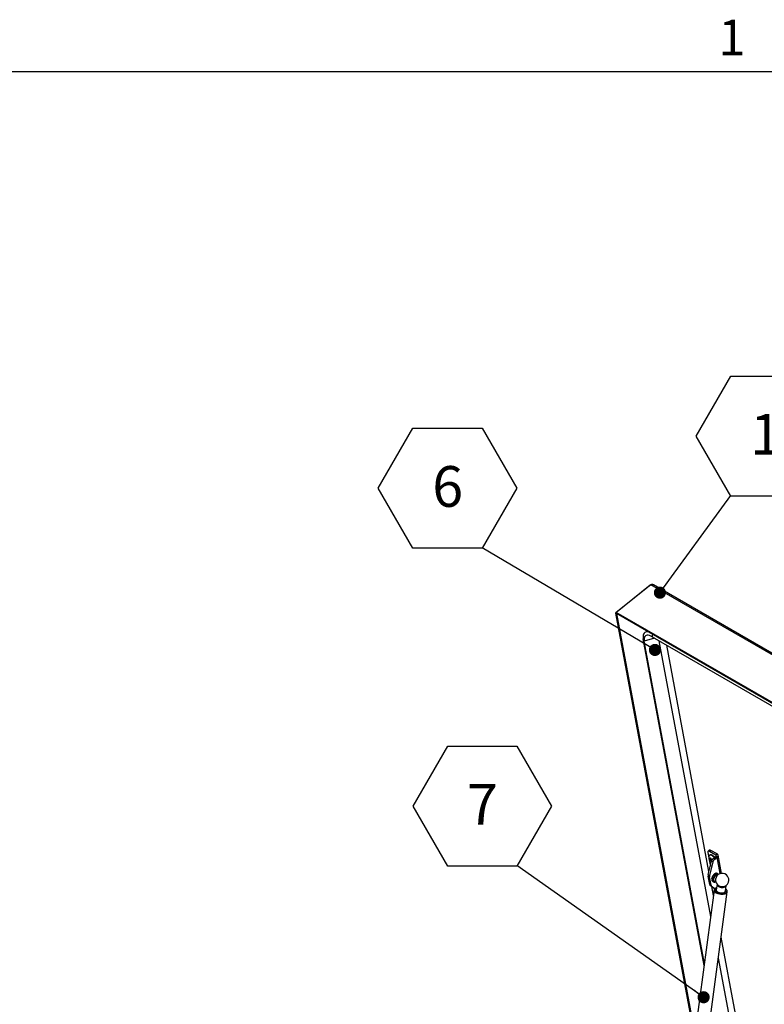
# Model space of a CAD drawing. Units: inches. Extents: x 0.1 to 10.8, y 0.2 to 8.4.
# Drawn here: x 6.6 to 8.1, y 6.3 to 8.3 of the extents above; entities that cross this region are included whole.
import ezdxf

# ---------------------------------------------------------------- set-up
doc = ezdxf.new("R2010")
doc.units = ezdxf.units.IN
doc.header["$MEASUREMENT"] = 0
doc.layers.add('FORMAT', color=7, linetype='Continuous')
doc.styles.add('SLDTEXTSTYLE0', font='TXT', dxfattribs={"width": 0.605})
doc.dimstyles.new('SLDDIMSTYLE2', dxfattribs={"dimtxt": 0.18, "dimasz": 0.02489, "dimexe": 0, "dimexo": 0.0625, "dimgap": 0, "dimtad": 0, "dimtih": 1, "dimtoh": 1, "dimdec": 0, "dimrnd": 1e-09, "dimzin": 0, "dimdsep": 46, "dimtxsty": 'Standard', "dimblk1": 'DOT', "dimblk2": 'DOT', "dimsah": 1, "dimcen": 0.09, "dimadec": 0, "dimazin": 0, "dimtfac": 0.02489, "dimtdec": 0, "dimtofl": 0, "dimtmove": 0, "dimatfit": 3, "dimldrblk": 'DOT', "dimfxl": 0, "dimfrac": 2, "dimtolj": 1, "dimtzin": 0, "dimarcsym": 0})

# ---------------------------------------------------------------- blocks, each defined once
blk = doc.blocks.new('SW_NOTE_0_15')
at = {"layer": 'FORMAT', "color": 0}
for p, q in [((-0.0709, 0.1216), (0, 0.2443)), ((0, 0.2443), (0.1417, 0.2443)), ((0.1417, 0.2443), (0.2126, 0.1216)), ((0, -0.0012), (-0.0709, 0.1216)), ((0.2126, 0.1216), (0.1417, -0.0012)), ((0.1417, -0.0012), (0, -0.0012))]:
    blk.add_line(p, q, dxfattribs=at)
at = {"layer": 'FORMAT', "color": 0, "insert": (0.0713, 0.1669), "char_height": 0.0833, "attachment_point": 2, "style": 'SLDTEXTSTYLE0'}
blk.add_mtext('1', dxfattribs=at)
blk = doc.blocks.new('_Dot')
at = {"color": 0, "linetype": 'ByBlock', "lineweight": -2}
blk.add_line((-0.5, 0), (-1, 0), dxfattribs=at)
at = {"color": 0, "linetype": 'ByBlock', "const_width": 0.5}
blk.add_lwpolyline([(-0.25, 0, 1), (0.25, 0, 1)], format="xyb", close=True, dxfattribs=at)
blk = doc.blocks.new('SW_NOTE_0_17')
at = {"layer": 'FORMAT', "color": 0}
for p, q in [((-0.2126, 0.1216), (-0.1417, 0.2443)), ((-0.1417, 0.2443), (0, 0.2443)), ((0, 0.2443), (0.0709, 0.1216)), ((-0.1417, -0.0012), (-0.2126, 0.1216)), ((0.0709, 0.1216), (0, -0.0012)), ((0, -0.0012), (-0.1417, -0.0012))]:
    blk.add_line(p, q, dxfattribs=at)
at = {"layer": 'FORMAT', "color": 0, "insert": (-0.0705, 0.1669), "char_height": 0.0833, "attachment_point": 2, "style": 'SLDTEXTSTYLE0'}
blk.add_mtext('6', dxfattribs=at)
blk = doc.blocks.new('SW_NOTE_0_22')
at = {"layer": 'FORMAT', "color": 0}
for p, q in [((-0.2126, 0.1216), (-0.1417, 0.2443)), ((-0.1417, 0.2443), (0, 0.2443)), ((0, 0.2443), (0.0709, 0.1216)), ((-0.1417, -0.0012), (-0.2126, 0.1216)), ((0.0709, 0.1216), (0, -0.0012)), ((0, -0.0012), (-0.1417, -0.0012))]:
    blk.add_line(p, q, dxfattribs=at)
at = {"layer": 'FORMAT', "color": 0, "insert": (-0.0705, 0.1669), "char_height": 0.0833, "attachment_point": 2, "style": 'SLDTEXTSTYLE0'}
blk.add_mtext('7', dxfattribs=at)

msp = doc.modelspace()

# ---------------------------------------------------------------- linework, layer by layer
at = {"color": 8, "linetype": 'Continuous', "lineweight": 18}
msp.add_line((0.329927, 8.19207317), (10.629927, 8.19207317), dxfattribs=at)
at = {"color": 7, "linetype": 'Continuous', "lineweight": 25}
for p, q in [((7.86291163, 7.14116343), (7.79206443, 7.08436163)), ((7.86467287, 7.14213441), (7.79382567, 7.0853326)), ((7.86323149, 7.14097878), (7.86291163, 7.14116343)), ((9.79741083, 6.02638853), (7.86467287, 7.14213441)), ((9.79945414, 6.02818369), (7.87007804, 7.1419888)), ((7.79206443, 7.08436163), (7.79406112, 7.08320897)), ((7.79206443, 7.08436163), (7.95389905, 6.21636924)), ((9.72656364, 5.96958673), (7.79382567, 7.0853326)), ((7.79382567, 7.0853326), (7.79420666, 7.0832892)), ((7.79420075, 7.08332091), (7.79406112, 7.08320897)), ((7.79406112, 7.08320897), (7.95464253, 6.22193808)), ((9.72694462, 5.96754333), (7.79420666, 7.0832892)), ((7.8508837, 7.02687011), (7.84885538, 7.03137964)), ((7.97347428, 6.36299203), (7.84885538, 7.03137964)), ((7.85830512, 7.04628595), (7.8561403, 7.04606985)), ((7.85633565, 7.0474229), (7.85657974, 7.04611372)), ((7.86724809, 7.03589181), (9.69860379, 5.97867268)), ((7.97396979, 6.36670358), (7.8508837, 7.02687011)), ((7.98686876, 6.46331965), (7.88166625, 7.02756839)), ((7.98340255, 6.55551319), (7.89704447, 7.01869073)), ((7.98087125, 6.59453881), (7.98285859, 6.58387981)), ((7.98404313, 6.59914971), (7.98142147, 6.59704779)), ((7.98735207, 6.59876828), (7.98473041, 6.59666637)), ((7.99741001, 6.58934659), (7.98473041, 6.59666637)), ((7.9854278, 6.58971924), (7.98508448, 6.58944399)), ((8.00003166, 6.59144851), (7.98735207, 6.59876828)), ((7.99741001, 6.58934659), (8.00003166, 6.59144851)), ((8.00891368, 6.55180884), (8.00199607, 6.58891116)), ((7.98181921, 6.54928914), (7.98878772, 6.57668207)), ((7.98317723, 6.58217081), (7.98614066, 6.56627659)), ((7.98678368, 6.58174376), (7.9844002, 6.5798328)), ((7.98492547, 6.58088203), (7.98441608, 6.58178169)), ((7.99145844, 6.5751403), (7.98448994, 6.54774736)), ((7.98492547, 6.58088203), (7.98466914, 6.58042441)), ((7.98556406, 6.58202213), (7.98479835, 6.58246417)), ((7.98671007, 6.58231284), (7.98492547, 6.58088203)), ((7.98619453, 6.57864066), (7.98542882, 6.5790827)), ((7.9864979, 6.58277083), (7.98556406, 6.58202213)), ((7.98556406, 6.58202213), (7.98582039, 6.58247975)), ((7.98838524, 6.58039707), (7.98619453, 6.57864066)), ((7.98619453, 6.57864066), (7.98670392, 6.577741)), ((7.98678368, 6.58174376), (7.98711366, 6.58155327)), ((7.98747173, 6.58092086), (7.98696234, 6.58182052)), ((7.98747173, 6.58092086), (7.98823744, 6.58047882)), ((7.98810219, 6.57753939), (7.98784587, 6.57708177)), ((7.98898539, 6.57824749), (7.98810219, 6.57753939)), ((7.98810219, 6.57753939), (7.9888679, 6.57709736)), ((7.98874079, 6.57867949), (7.98899712, 6.57913711)), ((7.98874079, 6.57867949), (7.98918195, 6.57790033)), ((7.99145844, 6.5751403), (7.98878772, 6.57668207)), ((7.99238704, 6.582373), (7.99744926, 6.58643164)), ((7.99238704, 6.582373), (7.99505777, 6.58083122)), ((7.99505777, 6.58083122), (8.00011999, 6.58488986)), ((7.99744926, 6.58643164), (8.00011999, 6.58488986)), ((7.98181921, 6.54928914), (7.98448994, 6.54774736)), ((8.00244631, 6.55012752), (7.99990276, 6.55159588)), ((7.98431773, 6.54480414), (7.981647, 6.54634591)), ((7.98488644, 6.52897134), (7.981647, 6.54634591)), ((7.98755717, 6.52742956), (7.98431773, 6.54480414)), ((7.98488644, 6.52897134), (7.98755717, 6.52742956)), ((7.98863937, 6.52549206), (7.98596865, 6.52703384)), ((7.99532439, 6.52000659), (7.98596865, 6.52703384)), ((7.99069827, 6.53565151), (7.99324182, 6.53418315)), ((7.99981123, 6.52927383), (7.99829864, 6.51794414)), ((7.99409362, 6.51743549), (7.94736834, 6.1674528)), ((7.97403818, 6.16389218), (8.02076346, 6.51387487)), ((7.98863937, 6.52549206), (7.99558923, 6.52027192)), ((7.99259496, 6.50621015), (7.98915927, 6.52463731)), ((8.01683917, 6.51546885), (8.01835176, 6.52679853)), ((8.03767601, 6.26442005), (8.00841328, 6.4213693)), ((8.0257376, 6.25484843), (8.00268708, 6.3784788))]:
    msp.add_line(p, q, dxfattribs=at)
at = {"color": 8, "linetype": 'Continuous', "lineweight": 25}
for p, q in [((7.8718386, 7.03324177), (7.8508837, 7.02687011)), ((7.86724809, 7.03589181), (7.86835915, 7.04048188)), ((7.99741001, 6.58934659), (7.99787506, 6.58685231)), ((8.00638661, 6.55127913), (8.00011999, 6.58488986))]:
    msp.add_line(p, q, dxfattribs=at)
at = {"color": 7, "linetype": 'Continuous', "lineweight": 25, "flags": 128}
for points in [[(7.85870832, 7.04605319), (7.85789348, 7.04611309), (7.8556379, 7.04600759), (7.85364319, 7.04548109), (7.85193844, 7.04454126), (7.85054851, 7.04320181), (7.84949368, 7.04148227), (7.84878931, 7.03940771), (7.84844569, 7.03700839), (7.84846782, 7.0343193), (7.84885538, 7.03137964)], [(7.86724809, 7.03589181), (7.86440932, 7.03734262), (7.86170688, 7.03834258), (7.8591958, 7.03887133), (7.8569272, 7.03891811), (7.85494725, 7.03848196), (7.85329626, 7.03757177), (7.85200785, 7.03620607), (7.85110824, 7.03441265), (7.85061574, 7.03222803), (7.85054038, 7.02969667), (7.8508837, 7.02687011)], [(7.98473041, 6.59666637), (7.98381748, 6.5971097), (7.9829746, 6.59734844), (7.98223417, 6.5973734), (7.98162464, 6.59718362), (7.98116943, 6.59678641), (7.98088604, 6.59619701), (7.98078536, 6.59543809), (7.98087125, 6.59453881)], [(7.9854278, 6.58971924), (7.98548633, 6.58976423), (7.98640166, 6.59012703), (7.98757424, 6.59007469), (7.98893591, 6.58961025), (7.99040755, 6.58876069), (7.99190362, 6.58757539), (7.99333719, 6.58612324), (7.99462493, 6.58448863), (7.9947679, 6.58428185)], [(7.99990276, 6.55159588), (7.99878186, 6.55198446), (7.99741967, 6.551954), (7.99594323, 6.55147444), (7.99443214, 6.55057165), (7.99296787, 6.5492943), (7.99162935, 6.54771124), (7.99048874, 6.54590782), (7.98960754, 6.54398126), (7.98903325, 6.54203542), (7.98879683, 6.54017521), (7.98891102, 6.53850091)], [(8.00301806, 6.54970287), (8.00249992, 6.55009584), (8.00132541, 6.5505161), (7.99996322, 6.55048564), (7.99848678, 6.55000608), (7.99697569, 6.54910329), (7.99551142, 6.54782594), (7.9941729, 6.54624288), (7.99303229, 6.54443946), (7.99215109, 6.5425129), (7.9915768, 6.54056706), (7.99134038, 6.53870685), (7.99145457, 6.53703255)], [(8.00123527, 6.54832904), (8.00103835, 6.54841568), (7.99988807, 6.54858306), (7.9985862, 6.54827372), (7.99722929, 6.5475106), (7.99591797, 6.54635031), (7.99474951, 6.5448789), (7.99381055, 6.5432055), (7.99317074, 6.5414542), (7.99287753, 6.53975491), (7.99295266, 6.53823365)], [(8.00251756, 6.52517758), (8.00421154, 6.52430504), (8.00616806, 6.52363364), (8.00828164, 6.52319959), (8.01043834, 6.52302628), (8.01252189, 6.52312305), (8.01441998, 6.52348469), (8.01603026, 6.5240917), (8.01726593, 6.52491136), (8.01806038, 6.52589949), (8.01837078, 6.5270028), (8.01837399, 6.52709333)], [(7.99829864, 6.51794414), (7.99828021, 6.51745293), (7.99859525, 6.5162897), (7.99939406, 6.51514895), (8.00063358, 6.51409215), (8.00224698, 6.5131763), (8.00414729, 6.51245076), (8.00623206, 6.51195465), (8.0083889, 6.51171472), (8.01050153, 6.51174389), (8.01245607, 6.51204059), (8.01414713, 6.51258884)]]:
    msp.add_lwpolyline(points, dxfattribs=at)
at = {"color": 8, "linetype": 'Continuous', "lineweight": 25, "flags": 128}
for points in [[(7.98508406, 6.58944365), (7.98514302, 6.58948898), (7.98605835, 6.58985178), (7.98723093, 6.58979944), (7.9885926, 6.589335), (7.99006424, 6.58848544), (7.99156031, 6.58730014), (7.99299388, 6.58584799), (7.99428162, 6.58421338), (7.99442458, 6.5840066)], [(8.01689108, 6.50973209), (8.01486722, 6.50904369), (8.0125575, 6.50860937), (8.01005068, 6.50844582), (8.00744308, 6.50855931), (8.00483493, 6.5089455), (8.00232646, 6.50958953), (8.00001405, 6.51046667), (7.99798657, 6.5115432), (7.99632195, 6.51277774), (7.99508415, 6.51412287), (7.99432073, 6.51552688), (7.99406104, 6.51693582), (7.99408456, 6.517362)], [(7.9988427, 6.52201931), (7.9981595, 6.52167625), (7.99681111, 6.52071779), (7.99590314, 6.51959512), (7.99547277, 6.51835418), (7.99553761, 6.51704579), (7.99609502, 6.5157235), (7.99712217, 6.51444146), (7.99857701, 6.51325215), (8.00039998, 6.51220426), (8.00251644, 6.5113407), (8.00483976, 6.51069681), (8.0072748, 6.51029895), (8.00972189, 6.51016343), (8.01208083, 6.51029577), (8.01425505, 6.51069058), (8.01615555, 6.51133167)], [(8.01615555, 6.51133167), (8.0177045, 6.51219281), (8.0188385, 6.51323874), (8.01951112, 6.51442664), (8.01969483, 6.51570788), (8.0193821, 6.51703001), (8.01858573, 6.51833888), (8.01738323, 6.51954402)]]:
    msp.add_lwpolyline(points, dxfattribs=at)
at = {"color": 7, "linetype": 'Continuous', "lineweight": 25}
for centre, radius, start, end in [((7.98540621, 6.59643115), 0.00304114, 50.21981029, 116.6292016), ((7.99662185, 6.58787824), 0.00166651, 299.76828719, 61.774797), ((7.99825831, 6.58814471), 0.00374965, 299.76828719, 61.774797), ((7.98731341, 6.58161966), 0.00290186, 176.79908281, 204.32364296), ((7.98532626, 6.58136449), 0.00121983, 66.10372775, 115.64362582), ((7.9910726, 6.5831696), 0.00696814, 215.90986699, 231.17447788), ((7.98259365, 6.57639193), 0.00696814, 35.90986699, 51.17447788), ((7.98834, 6.57819703), 0.00121983, 246.10372775, 295.64362582), ((7.9994575, 6.57391747), 0.01102213, 129.90214954, 165.473773), ((8.00212823, 6.57237569), 0.01102213, 129.90214954, 165.473773), ((7.98852945, 6.54741988), 0.00696574, 164.4337984, 188.8691137), ((7.99120018, 6.5458781), 0.00696574, 164.4337984, 188.8691137), ((8.01044184, 6.53822546), 0.01366906, 50.17789308, 172.39555707), ((8.00984938, 6.53796744), 0.01424959, 358.05373085, 49.01258085), ((7.98790939, 6.52938884), 0.00305164, 187.8633748, 230.5083231), ((7.99058011, 6.52784706), 0.00305164, 187.8633748, 230.5083231), ((7.99279013, 6.53894882), 0.00390488, 186.58657982, 237.60836181), ((7.99525518, 6.53759546), 0.00384207, 188.42475218, 303.11193101), ((7.99579318, 6.5385885), 0.00286259, 187.12071817, 295.9906524), ((8.01044184, 6.53822546), 0.01366906, 172.39555707, 236.5797519), ((8.00422497, 6.52920323), 0.00437277, 175.26574493, 247.01669802), ((8.01044184, 6.53822546), 0.01366906, 288.21136223, 356.88841862), ((8.01059364, 6.53936249), 0.01471019, 238.5258504, 286.26526374), ((8.01310142, 6.51626447), 0.00382149, 285.88101673, 347.98327057)]:
    msp.add_arc(centre, radius, start, end, dxfattribs=at)
at = {"color": 8, "linetype": 'Continuous', "lineweight": 25}
for centre, radius, start, end in [((7.98587795, 6.57780691), 0.00339096, 4.7431486, 23.09642876), ((8.01521465, 6.51518737), 0.00570705, 287.08239342, 346.16304381)]:
    msp.add_arc(centre, radius, start, end, dxfattribs=at)
at = {"color": 7, "linetype": 'Continuous', "lineweight": 25}
for points, knots in [([(7.86291163, 7.14116343), (7.86321664, 7.14130417), (7.86352591, 7.14144687), (7.86390612, 7.14152283), (7.86391137, 7.14152387)], [0, 0, 0, 0, 0.9861948781, 1, 1, 1, 1]), ([(7.87007341, 7.14198183), (7.87006642, 7.14198915), (7.86999855, 7.14206034), (7.86970696, 7.14215543), (7.86928452, 7.1422898), (7.86876865, 7.14240646), (7.86798305, 7.14256393), (7.86734824, 7.14269854), (7.86691381, 7.14279065)], [0, 0, 0, 0, 0.019181454, 0.1863928911, 0.3450573995, 0.5004374473, 0.6581253354, 1, 1, 1, 1]), ([(7.9851146, 6.58940709), (7.98480181, 6.58915037), (7.98409174, 6.58856758), (7.98336577, 6.58734774), (7.98289462, 6.5859634), (7.98274932, 6.58453576), (7.98288014, 6.58318353), (7.98325962, 6.58175087), (7.98392421, 6.580249), (7.98496003, 6.57864906), (7.98628318, 6.57719163), (7.98748062, 6.57615826), (7.98829186, 6.57575731), (7.98852336, 6.57564289)], [0, 0, 0, 0, 0.0723610274, 0.1642658204, 0.2509896619, 0.3364997147, 0.4250706151, 0.5007031402, 0.6087614042, 0.7206561335, 0.8336005125, 0.9525169781, 1, 1, 1, 1]), ([(7.98479835, 6.58246417), (7.98471804, 6.58251175), (7.98448895, 6.58264747), (7.98413268, 6.58289021), (7.98389103, 6.58310597), (7.98376974, 6.58321427)], [0, 0, 0, 0, 0.2118941406, 0.6044177708, 1, 1, 1, 1]), ([(7.98376974, 6.58321427), (7.98381335, 6.58309003), (7.98390075, 6.58284108), (7.98410708, 6.5823561), (7.98429222, 6.58201194), (7.98441608, 6.58178169)], [0, 0, 0, 0, 0.2479924276, 0.4969021873, 1, 1, 1, 1]), ([(7.98466914, 6.58042441), (7.98460971, 6.580314), (7.98452027, 6.58014784), (7.9844393, 6.57995754), (7.98441325, 6.57987443), (7.9844002, 6.5798328)], [0, 0, 0, 0, 0.4971180646, 0.7481078456, 1, 1, 1, 1]), ([(7.9844002, 6.5798328), (7.98452047, 6.57972536), (7.98476204, 6.57950956), (7.98511819, 6.57926673), (7.9853485, 6.57913028), (7.98542882, 6.5790827)], [0, 0, 0, 0, 0.3923652171, 0.7881059935, 1, 1, 1, 1]), ([(7.986316, 6.5832531), (7.98626642, 6.58318266), (7.98616707, 6.58304152), (7.98599266, 6.58277633), (7.98588944, 6.58259864), (7.98582039, 6.58247975)], [0, 0, 0, 0, 0.2479924276, 0.4969021873, 1, 1, 1, 1]), ([(7.98696234, 6.58182052), (7.98683991, 6.58204799), (7.98665567, 6.58239031), (7.98644884, 6.582875), (7.98636033, 6.58312691), (7.986316, 6.5832531)], [0, 0, 0, 0, 0.4971180646, 0.7481078456, 1, 1, 1, 1]), ([(7.98670392, 6.577741), (7.9868351, 6.57752055), (7.98703252, 6.5771888), (7.98733234, 6.57677867), (7.9874953, 6.57658644), (7.98757693, 6.57649016)], [0, 0, 0, 0, 0.4971180646, 0.7481078456, 1, 1, 1, 1]), ([(7.98757693, 6.57649016), (7.98758974, 6.57653112), (7.98761543, 6.5766132), (7.98769593, 6.5768031), (7.98778576, 6.57697007), (7.98784587, 6.57708177)], [0, 0, 0, 0, 0.2479924276, 0.4969021873, 1, 1, 1, 1]), ([(7.98949272, 6.57991046), (7.98931733, 6.5799737), (7.98896503, 6.58010073), (7.98855489, 6.58030027), (7.98831952, 6.58043266), (7.98823744, 6.58047882)], [0, 0, 0, 0, 0.3923652171, 0.7881059935, 1, 1, 1, 1]), ([(7.98899712, 6.57913711), (7.9890653, 6.57925454), (7.98916792, 6.57943126), (7.98934189, 6.57969613), (7.98944239, 6.57983893), (7.98949272, 6.57991046)], [0, 0, 0, 0, 0.4971180646, 0.7481078456, 1, 1, 1, 1]), ([(7.99888666, 6.52234861), (7.99854654, 6.52222581), (7.99755445, 6.5218676), (7.99623791, 6.52100998), (7.99506053, 6.51984782), (7.99431277, 6.51859775), (7.99418008, 6.51773897), (7.99411851, 6.51734049)], [0, 0, 0, 0, 0.1265118739, 0.3690212081, 0.6109520258, 0.819476218, 1, 1, 1, 1]), ([(8.02069653, 6.51381819), (8.02074226, 6.51403936), (8.02088493, 6.51472931), (8.0206378, 6.51592906), (8.02002476, 6.51732609), (8.01895762, 6.51864219), (8.0180695, 6.51951532), (8.01745829, 6.51989569), (8.01743234, 6.51991185)], [0, 0, 0, 0, 0.1011073322, 0.3154031108, 0.53100878, 0.75568534, 0.9896249671, 1, 1, 1, 1])]:
    msp.add_open_spline(points, degree=3, knots=knots, dxfattribs=at)
msp.add_open_spline([(7.86691381, 7.14279065), (7.86654111, 7.14273391), (7.86579571, 7.14262043), (7.86504715, 7.14229641), (7.86467287, 7.14213441)], degree=3, dxfattribs=at)
at = {"layer": 'FORMAT'}
msp.add_line((0.329927, 8.19207317), (10.629927, 8.19207317), dxfattribs=at)

# ---------------------------------------------------------------- block references
for name, p in [('SW_NOTE_0_15', (8.02797806, 7.3248822)), ('SW_NOTE_0_17', (7.51948278, 7.21812685)), ('SW_NOTE_0_22', (7.59065301, 6.56788973))]:
    msp.add_blockref(name, p, dxfattribs=at)

# ---------------------------------------------------------------- texts
at = {"layer": 'FORMAT', "insert": (8.00262009, 8.29834096), "char_height": 0.07291667, "attachment_point": 1, "style": 'SLDTEXTSTYLE0'}
msp.add_mtext('1', dxfattribs=at)

# ---------------------------------------------------------------- leaders
at = {"layer": 'FORMAT'}
for points in [[(7.8830523, 7.1260635), (8.02797806, 7.3248822)], [(7.87288365, 7.00890842), (7.51948278, 7.21812685)], [(7.97239302, 6.29833296), (7.59065301, 6.56788973)]]:
    msp.add_leader(points, dimstyle='SLDDIMSTYLE2', dxfattribs=at)

doc.saveas('drawing.dxf')
